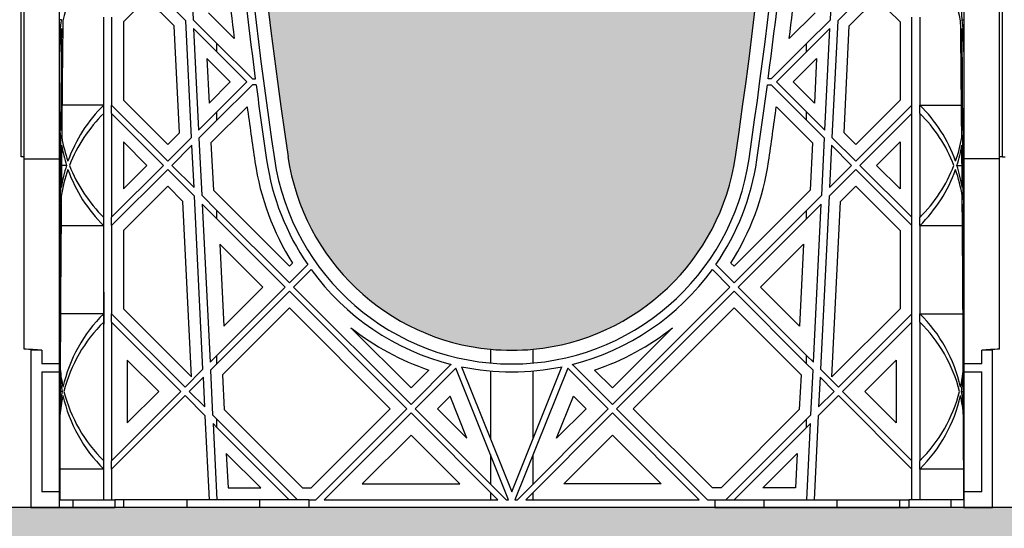
# Model space of a CAD drawing. Units: millimetres. Extents: x 44147 to 44500, y 21430 to 22538.
# Drawn here: x 44364 to 44383, y 21936 to 21946 of the extents above; entities that cross this region are included whole.
import ezdxf

# ---------------------------------------------------------------- set-up
doc = ezdxf.new("R2010")
doc.units = ezdxf.units.MM
doc.header["$LTSCALE"] = 0.25
doc.header["$MEASUREMENT"] = 0
doc.header["$PDMODE"] = 35
for name, color, linetype in [('0.35', 2, 'Continuous'), ('GB 1014 ROOTSPACE', 1, 'Continuous'), ('NOTES', 2, 'Continuous')]:
    doc.layers.add(name, color=color, linetype=linetype)
doc.layers.add('HATCHING', color=7, linetype='Continuous', lineweight=5, true_color=0xbdbdbd)
doc.layers.add('HATCHING2', color=7, linetype='Continuous', lineweight=5, true_color=0x8a8a8a)
doc.styles.get("Standard").update_dxf_attribs({"font": 'calibri.ttf'})
doc.dimstyles.get("Standard").update_dxf_attribs({"dimscale": 15, "dimtxt": 0.18, "dimasz": 0.18, "dimexe": 0.18, "dimexo": 0.0625, "dimgap": 0.09, "dimtad": 0, "dimtih": 1, "dimtoh": 1, "dimzin": 0, "dimdsep": 46, "dimtxsty": 'Standard', "dimcen": 0.09, "dimadec": 0, "dimazin": 0, "dimtfac": 1, "dimtofl": 0, "dimtmove": 0, "dimatfit": 3, "dimfxl": 1, "dimtolj": 1, "dimtzin": 0, "dimarcsym": 0})

# ---------------------------------------------------------------- blocks, each defined once
blk = doc.blocks.new('*D40')
at = {"layer": 'Defpoints', "color": 0}
for p in [(44263.913, 21936.309), (44384.858, 21936.309), (44384.858, 21918.6)]:
    blk.add_point(p, dxfattribs=at)
at = {"layer": 'NOTES', "color": 0, "lineweight": -2}
for p, q in [((44263.913, 21935.372), (44263.913, 21915.9)), ((44384.858, 21935.372), (44384.858, 21915.9)), ((44266.613, 21918.6), (44319.293, 21918.6)), ((44382.158, 21918.6), (44329.478, 21918.6))]:
    blk.add_line(p, q, dxfattribs=at)
at = {"layer": 'NOTES', "color": 0}
for points in [[(44266.613, 21919.05), (44266.613, 21918.15), (44263.913, 21918.6)], [(44382.158, 21918.15), (44382.158, 21919.05), (44384.858, 21918.6)]]:
    blk.add_solid(points, dxfattribs=at)
at = {"layer": 'NOTES', "color": 0, "insert": (44324.386, 21918.6), "char_height": 2.7, "attachment_point": 5}
blk.add_mtext('\\A1;121"', dxfattribs=at)

msp = doc.modelspace()

# ---------------------------------------------------------------- hatches: boundary and pattern name
at = {"layer": 'HATCHING'}
h = msp.add_hatch(dxfattribs=at)
h.set_pattern_fill('EARTH', color=256, scale=3.937, angle=45, style=0)
h.paths.add_polyline_path([(44378.078, 21943.329, 0.035032), (44379.305, 21959.537), (44379.581, 21959.537, 0.000846), (44379.582, 21959.931), (44376.748, 21959.931), (44376.748, 21954.931, -1), (44372.811, 21954.931), (44372.811, 21959.931), (44372.712, 21959.931), (44372.511, 21959.931), (44367.614, 21959.931, 0.000846), (44367.615, 21959.537), (44367.891, 21959.537, 0.035032), (44369.118, 21943.329, 0.345593), (44373.172, 21939.479, 0.047133), (44374.024, 21939.479, 0.345593)])
h.paths.add_polyline_path([(44358.393, 21943.329, 0.035032), (44359.62, 21959.537), (44359.896, 21959.537, 0.000846), (44359.897, 21959.931), (44355, 21959.931), (44354.799, 21959.931), (44353.027, 21959.931), (44352.826, 21959.931), (44347.929, 21959.931, 0.000846), (44347.93, 21959.537), (44348.206, 21959.537, 0.035032), (44349.433, 21943.329, 0.345593), (44353.487, 21939.479, 0.047133), (44354.339, 21939.479, 0.345593)])
h.paths.add_polyline_path([(44344.09, 21943.329), (44344.09, 21959.537), (44344.149, 21959.537), (44344.228, 21959.537), (44344.228, 21959.931), (44344.071, 21959.931), (44344.071, 21960.03), (44344.071, 21961.134), (44344.071, 21961.178), (44344.071, 21961.245), (44344.071, 21962.276), (44344.071, 21962.378), (44344.071, 21962.457), (44344.071, 21962.667), (44344.071, 21962.766), (44344.267, 21962.766), (44344.66, 21962.766), (44344.661, 21962.884), (44344.071, 21962.884), (44344.071, 21961.427), (44343.677, 21962.411), (44343.677, 21971.073), (44344.071, 21972.057), (44344.071, 21972.648), (44324.879, 21972.648), (44324.879, 21972.647, -0.018121), (44336.596, 21972.186, -0.348317), (44338.393, 21970.527, -0.072507), (44338.393, 21955.084, -0.348317), (44336.596, 21953.424, -0.037779), (44312.175, 21953.424, -0.348317), (44310.378, 21955.084, -0.072507), (44310.378, 21970.527, -0.348317), (44312.175, 21972.186, -0.018883), (44324.386, 21972.648), (44322.771, 21972.648), (44304.701, 21972.648), (44304.701, 21972.057), (44305.094, 21971.073), (44305.094, 21962.411), (44304.701, 21961.427), (44304.701, 21962.884), (44304.11, 21962.884), (44304.111, 21962.766), (44304.504, 21962.766), (44304.677, 21962.766), (44304.7, 21962.786), (44304.7, 21962.766), (44304.7, 21962.667), (44304.7, 21962.457), (44304.7, 21962.378), (44304.7, 21962.276), (44304.7, 21961.245), (44304.7, 21961.178), (44304.7, 21961.134), (44304.7, 21960.03), (44304.7, 21959.931), (44304.543, 21959.931), (44304.543, 21959.537), (44304.622, 21959.537), (44304.681, 21959.537), (44304.681, 21943.329), (44304.622, 21943.329), (44304.622, 21939.479, 0.01949), (44304.267, 21939.459), (44304.484, 21939.459), (44304.484, 21936.309), (44344.287, 21936.309), (44344.287, 21939.459), (44344.504, 21939.459, 0.019485), (44344.149, 21939.479), (44344.149, 21943.329)])
h.paths.add_polyline_path([(44299.338, 21943.329, 0.035032), (44300.565, 21959.537), (44300.841, 21959.537, 0.000846), (44300.842, 21959.931), (44295.945, 21959.931), (44295.744, 21959.931), (44293.972, 21959.931), (44293.771, 21959.931), (44288.874, 21959.931, 0.000846), (44288.875, 21959.537), (44289.151, 21959.537, 0.035032), (44290.378, 21943.329, 0.345593), (44294.432, 21939.479, 0.047133), (44295.284, 21939.479, 0.345593)])
h.paths.add_polyline_path([(44279.653, 21943.329, 0.035032), (44280.88, 21959.537), (44281.156, 21959.537, 0.000846), (44281.157, 21959.931), (44276.26, 21959.931), (44276.059, 21959.931), (44275.96, 21959.931), (44275.96, 21954.931, -1), (44272.023, 21954.931), (44272.023, 21959.931), (44269.189, 21959.931, 0.000846), (44269.19, 21959.537), (44269.466, 21959.537, 0.035032), (44270.693, 21943.329, 0.345593), (44274.747, 21939.479, 0.047133), (44275.599, 21939.479, 0.345593)])
h.paths.add_polyline_path([(44305.488, 21963.868, -1), (44309.425, 21963.868, -1)], flags=16)
h.paths.add_polyline_path([(44339.346, 21963.868, -1), (44343.283, 21963.868, -1)], flags=16)
at = {"layer": 'HATCHING2', "lineweight": 5}
h = msp.add_hatch(dxfattribs=at)
h.set_pattern_fill('GRAVEL', color=256, scale=1.9685, style=0)
h.set_pattern_definition([(228.0128, (1.41732, 1.9685), (-15.74799652, -17.71650264095), [0.264834116, -26.21862473]), (184.9697, (1.240155, 1.77165), (23.62200206991, 1.96848288784), [0.45446366, -44.99188836]), (132.5104, (0.7874, 1.73228), (19.68498172907, -21.65351707452), [0.32044818, -31.72440899]), (267.2737, (0.019685, 1.240155), (1.9684921609, 39.37000058066), [0.4138535, -40.97148892]), (292.8337, (0, 0.82677), (-9.84251949885, 23.62199293658), [0.40581612, -40.17585075]), (357.2737, (0.15748, 0.452755), (-39.37000058066, 1.9684921609), [0.4138535, -40.97148892]), (37.6942, (0.570865, 0.43307), (-25.59051445985, -19.68498111256), [0.54730009, -54.18266526]), (72.2553, (1.003935, 0.767715), (13.77952118639, 43.3069925812), [0.51670763, -51.15407289]), (121.4296, (1.161415, 1.25984), (-15.74801620898, 25.59049022934), [0.415255075, -41.1102977]), (175.2364, (0.94488, 1.61417), (21.65350186283, -1.96848333204), [0.47407779, -23.229801965]), (222.3974, (0.47244, 1.65354), (-23.62201447059, -21.653484413445), [0.61308539, -60.69549869]), (138.8141, (1.9685, 1.22047), (-13.7795058008, 11.8109947113), [0.20925352, -20.716186914]), (171.4692, (1.81102, 1.358265), (25.59049662366, -3.93701557091), [0.398103535, -39.4123444]), (225, (1.4173, 1.4173), (-4e-16, -1.96850061), [0.27838724, -2.50549105]), (203.1986, (1.27953, 1.65354), (9.8424994698, 3.9370026088), [0.14991702, -14.84173213]), (291.8014, (1.14173, 1.5945), (-1.9684998238, 5.9055005374), [0.212013356, -10.38868395]), (30.9638, (1.22047, 1.39763), (5.9054961069, 3.9370048888), [0.34434774, -11.133881276]), (161.5651, (1.51574, 1.5748), (3.9370008555, -1.968496857), [0.24899753, -5.97594671]), (16.3895, (0, 1.59448), (19.68500432757, 5.90548564928), [0.3488182, -34.53309038]), (70.3462, (0.33465, 1.69291), (-7.87399064445, -21.65350420394), [0.29263918, -28.97121765]), (293.1986, (1.51574, 1.9685), (-3.9370026088, 9.8424994698), [0.29983208, -14.69181707]), (343.6105, (1.63386, 1.69291), (-19.68500432757, 5.90548564928), [0.3488182, -34.53309038]), (339.444, (0, 0.37401), (-9.842503631, 3.936992119), [0.33637728, -16.482494594]), (294.7751, (0.31496, 0.2559), (-9.84248462453, 21.6535067359), [0.28184589, -27.902784745]), (66.8014, (1.53543, 0), (3.9370026088, 9.8424994698), [0.29983208, -14.69181707]), (17.354, (1.65354, 0.27559), (-25.5905039746, -7.8739891777), [0.32998162, -32.668092144]), (69.444, (0.57086, 0), (-3.936992119, -9.842503631), [0.16818864, -16.650683234]), (101.3099, (1.41732, 0), (-1.968495339, 7.8740014808), [0.100373815, -9.93704509]), (165.9638, (1.39763, 0.09843), (5.905501075, -1.968496176), [0.40581612, -7.710516075]), (186.009, (1.00394, 0.19685), (19.68499950966, 1.96849865646), [0.376081925, -37.232057426]), (303.6901, (1.22047, 1.22047), (-1.968502627, 3.9369991295), [0.28390101, -6.81362614]), (353.1572, (1.37795, 0.98425), (33.46449875094, -3.93701574391), [0.49565649, -49.069907766]), (60.9454, (1.87007, 0.9252), (-7.87400005354, -13.779500757), [0.202668886, -20.06427877]), (90, (1.9685, 1.1024), (-1.9685, 1.9685), [0.11811, -1.85039]), (120.2564, (0.96457, 0.2559), (7.87398993467, -13.77950483435), [0.273471894, -27.07380412]), (48.0128, (0.82677, 0.49212), (15.74799652, 17.71650264095), [0.52966823, -25.95379061]), (0, (1.1811, 0.8858), (1.9685, 1.9685), [0.51181, -1.45669]), (325.3048, (1.69291, 0.88583), (-19.68498869882, 13.779516948), [0.31124741, -30.81346987]), (254.0546, (1.94881, 0.70866), (-1.9684997821, -7.8740002493), [0.28661754, -14.044279]), (207.646, (1.870075, 0.43307), (-37.40149174643, -19.68501518337), [0.46666245, -46.19965957]), (175.4261, (1.45669, 0.216535), (-25.59050109904, 1.96848976609), [0.49369783, -48.87603217])])
h.paths.add_polyline_path([(44384.858, 21932.372), (44384.858, 21936.309), (44384.452, 21936.309), (44360.419, 21936.309), (44358.962, 21936.309), (44357.978, 21936.309), (44349.848, 21936.309), (44348.864, 21936.309), (44347.407, 21936.309), (44346.147, 21936.309), (44345.963, 21936.309), (44345.744, 21936.309), (44345.122, 21936.309), (44344.859, 21936.309), (44344.858, 21936.309), (44344.366, 21936.309), (44344.287, 21936.309), (44304.484, 21936.309), (44303.913, 21936.309), (44303.649, 21936.309), (44302.808, 21936.309), (44302.624, 21936.309), (44301.364, 21936.309), (44299.907, 21936.309), (44298.923, 21936.309), (44290.793, 21936.309), (44289.809, 21936.309), (44288.352, 21936.309), (44287.092, 21936.309), (44286.908, 21936.309), (44286.689, 21936.309), (44286.067, 21936.309), (44285.804, 21936.309), (44285.803, 21936.309), (44285.311, 21936.309), (44285.232, 21936.309), (44284.799, 21936.309), (44284.228, 21936.309), (44283.964, 21936.309), (44283.123, 21936.309), (44282.939, 21936.309), (44281.679, 21936.309), (44280.222, 21936.309), (44279.238, 21936.309), (44271.108, 21936.309), (44270.124, 21936.309), (44268.667, 21936.309), (44267.407, 21936.309), (44267.223, 21936.309), (44267.004, 21936.309), (44266.382, 21936.309), (44266.119, 21936.309), (44266.118, 21936.309), (44265.626, 21936.309), (44265.547, 21936.309), (44265.153, 21936.309), (44264.582, 21936.309), (44264.319, 21936.309), (44263.913, 21936.309), (44263.913, 21932.372)])

# ---------------------------------------------------------------- linework, layer by layer
at = {"layer": '0.35'}
msp.add_line((44384.858, 21936.309), (44263.913, 21936.309), dxfattribs=at)
at = {"layer": 'GB 1014 ROOTSPACE', "linetype": 'Continuous'}
for p, q in [((44363.775, 21943.329), (44363.775, 21959.537)), ((44363.834, 21943.329), (44363.834, 21959.537)), ((44383.362, 21943.329), (44383.362, 21959.537)), ((44383.421, 21943.329), (44383.421, 21959.537)), ((44383.421, 21943.329), (44383.421, 21959.537)), ((44364.543, 21943.289), (44364.543, 21955.83)), ((44382.653, 21955.83), (44382.653, 21943.289)), ((44367.139, 21947.68), (44367.218, 21946.074)), ((44379.978, 21946.074), (44380.058, 21947.68)), ((44366.292, 21946.833), (44367.071, 21946.054)), ((44380.904, 21946.833), (44380.125, 21946.054)), ((44366.292, 21946.499), (44365.823, 21946.029)), ((44366.84, 21945.951), (44366.292, 21946.499)), ((44380.357, 21945.951), (44380.904, 21946.499)), ((44380.904, 21946.499), (44381.374, 21946.029)), ((44364.582, 21946.074), (44364.543, 21946.074)), ((44365.429, 21944.365), (44365.429, 21946.127)), ((44365.586, 21946.127), (44365.586, 21944.365)), ((44367.695, 21945.597), (44367.218, 21946.074)), ((44367.527, 21946.211), (44368.042, 21945.695)), ((44379.67, 21946.211), (44379.154, 21945.695)), ((44379.501, 21945.597), (44379.978, 21946.074)), ((44381.61, 21944.365), (44381.61, 21946.127)), ((44381.767, 21946.127), (44381.767, 21944.365)), ((44382.614, 21946.074), (44382.653, 21946.074)), ((44365.823, 21946.029), (44365.823, 21944.463)), ((44366.945, 21943.812), (44366.84, 21945.951)), ((44367.187, 21943.719), (44367.071, 21946.054)), ((44367.227, 21945.899), (44367.327, 21943.86)), ((44367.227, 21945.899), (44367.695, 21945.43)), ((44379.97, 21945.899), (44379.501, 21945.43)), ((44379.869, 21943.86), (44379.97, 21945.899)), ((44380.125, 21946.054), (44380.01, 21943.719)), ((44380.251, 21943.812), (44380.357, 21945.951)), ((44381.374, 21946.029), (44381.374, 21944.463)), ((44367.695, 21945.43), (44367.695, 21945.597)), ((44368.404, 21944.888), (44367.695, 21945.597)), ((44378.792, 21944.888), (44379.501, 21945.597)), ((44379.501, 21945.43), (44379.501, 21945.597)), ((44367.493, 21945.298), (44367.537, 21944.403)), ((44367.962, 21944.829), (44367.493, 21945.298)), ((44367.695, 21945.43), (44368.296, 21944.829)), ((44379.501, 21945.43), (44378.9, 21944.829)), ((44379.234, 21944.829), (44379.703, 21945.298)), ((44379.703, 21945.298), (44379.659, 21944.403)), ((44368.404, 21944.888), (44368.464, 21944.888)), ((44378.792, 21944.888), (44378.732, 21944.888)), ((44367.537, 21944.403), (44367.962, 21944.829)), ((44367.695, 21944.227), (44368.296, 21944.829)), ((44368.404, 21944.77), (44367.695, 21944.06)), ((44368.48, 21944.77), (44368.404, 21944.77)), ((44378.717, 21944.77), (44378.792, 21944.77)), ((44379.501, 21944.06), (44378.792, 21944.77)), ((44378.9, 21944.829), (44379.501, 21944.227)), ((44379.659, 21944.403), (44379.234, 21944.829)), ((44365.429, 21944.365), (44364.593, 21944.365)), ((44365.429, 21944.198), (44365.429, 21944.365)), ((44365.586, 21944.198), (44365.586, 21944.365)), ((44366.71, 21943.242), (44365.586, 21944.365)), ((44365.823, 21944.463), (44366.71, 21943.576)), ((44368.3, 21944.332), (44367.576, 21943.607)), ((44378.896, 21944.332), (44379.62, 21943.607)), ((44381.374, 21944.463), (44380.487, 21943.576)), ((44380.487, 21943.242), (44381.61, 21944.365)), ((44381.61, 21944.198), (44381.61, 21944.365)), ((44381.767, 21944.365), (44382.603, 21944.365)), ((44381.767, 21944.198), (44381.767, 21944.365)), ((44365.429, 21942.119), (44365.429, 21944.198)), ((44365.586, 21944.198), (44365.586, 21942.119)), ((44365.586, 21944.198), (44366.626, 21943.158)), ((44367.327, 21943.86), (44367.695, 21944.227)), ((44367.695, 21944.06), (44367.695, 21944.227)), ((44379.501, 21944.06), (44379.501, 21944.227)), ((44379.501, 21944.227), (44379.869, 21943.86)), ((44381.61, 21944.198), (44380.57, 21943.158)), ((44381.61, 21942.119), (44381.61, 21944.198)), ((44381.767, 21944.198), (44381.767, 21942.119)), ((44367.695, 21944.06), (44367.335, 21943.7)), ((44379.861, 21943.7), (44379.501, 21944.06)), ((44364.543, 21943.7), (44364.565, 21943.7)), ((44366.71, 21943.576), (44366.945, 21943.812)), ((44366.71, 21943.242), (44367.187, 21943.719)), ((44367.335, 21943.7), (44367.392, 21942.56)), ((44379.805, 21942.56), (44379.861, 21943.7)), ((44380.01, 21943.719), (44380.487, 21943.242)), ((44380.487, 21943.576), (44380.251, 21943.812)), ((44382.631, 21943.7), (44382.653, 21943.7)), ((44366.292, 21943.158), (44365.823, 21943.628)), ((44365.823, 21943.628), (44365.823, 21942.689)), ((44367.194, 21943.56), (44366.793, 21943.158)), ((44367.236, 21942.715), (44367.194, 21943.56)), ((44367.576, 21943.607), (44367.623, 21942.663)), ((44379.62, 21943.607), (44379.573, 21942.663)), ((44380.002, 21943.56), (44379.96, 21942.715)), ((44380.403, 21943.158), (44380.002, 21943.56)), ((44380.904, 21943.158), (44381.374, 21943.628)), ((44381.374, 21943.628), (44381.374, 21942.689)), ((44363.834, 21943.329), (44363.775, 21943.329)), ((44363.834, 21939.479), (44363.834, 21943.329)), ((44383.421, 21943.329), (44383.362, 21943.329)), ((44383.362, 21939.479), (44383.362, 21943.329)), ((44383.421, 21943.329), (44383.48, 21943.329)), ((44363.834, 21943.289), (44364.543, 21943.289)), ((44364.543, 21939.183), (44364.543, 21943.289)), ((44364.684, 21943.158), (44364.582, 21943.158)), ((44365.586, 21942.119), (44366.626, 21943.158)), ((44365.823, 21942.689), (44366.292, 21943.158)), ((44367.236, 21942.715), (44366.793, 21943.158)), ((44379.96, 21942.715), (44380.403, 21943.158)), ((44380.57, 21943.158), (44381.61, 21942.119)), ((44381.374, 21942.689), (44380.904, 21943.158)), ((44382.512, 21943.158), (44382.614, 21943.158)), ((44383.362, 21943.289), (44382.653, 21943.289)), ((44382.653, 21943.289), (44382.653, 21939.183)), ((44366.71, 21943.075), (44365.586, 21941.952)), ((44366.71, 21943.075), (44367.245, 21942.54)), ((44380.487, 21943.075), (44379.951, 21942.54)), ((44381.61, 21941.952), (44380.487, 21943.075)), ((44366.71, 21942.741), (44365.823, 21941.854)), ((44367.013, 21942.437), (44366.71, 21942.741)), ((44380.183, 21942.437), (44380.487, 21942.741)), ((44380.487, 21942.741), (44381.374, 21941.854)), ((44364.559, 21942.56), (44364.543, 21942.56)), ((44367.416, 21939.076), (44367.245, 21942.54)), ((44367.695, 21942.257), (44367.392, 21942.56)), ((44367.623, 21942.663), (44369.146, 21941.14)), ((44379.573, 21942.663), (44378.051, 21941.14)), ((44379.501, 21942.257), (44379.805, 21942.56)), ((44379.951, 21942.54), (44379.78, 21939.076)), ((44382.638, 21942.56), (44382.653, 21942.56)), ((44367.187, 21938.923), (44367.013, 21942.437)), ((44367.4, 21942.384), (44367.557, 21939.217)), ((44367.4, 21942.384), (44367.695, 21942.09)), ((44379.796, 21942.384), (44379.501, 21942.09)), ((44379.64, 21939.217), (44379.796, 21942.384)), ((44380.009, 21938.923), (44380.183, 21942.437)), ((44365.429, 21941.952), (44365.429, 21942.119)), ((44365.586, 21941.952), (44365.586, 21942.119)), ((44367.695, 21942.09), (44367.695, 21942.257)), ((44369.146, 21940.806), (44367.695, 21942.257)), ((44378.051, 21940.806), (44379.501, 21942.257)), ((44379.501, 21942.09), (44379.501, 21942.257)), ((44381.61, 21941.952), (44381.61, 21942.119)), ((44381.767, 21941.952), (44381.767, 21942.119)), ((44364.573, 21941.952), (44365.429, 21941.952)), ((44365.429, 21940.189), (44365.429, 21941.952)), ((44365.586, 21941.952), (44365.586, 21940.189)), ((44367.695, 21942.09), (44369.062, 21940.722)), ((44379.501, 21942.09), (44378.134, 21940.722)), ((44381.61, 21940.189), (44381.61, 21941.952)), ((44381.767, 21941.952), (44381.767, 21940.189)), ((44381.767, 21941.952), (44382.623, 21941.952)), ((44365.823, 21941.854), (44365.823, 21940.287)), ((44381.374, 21941.854), (44381.374, 21940.287)), ((44368.617, 21940.722), (44367.755, 21941.584)), ((44367.755, 21941.584), (44367.836, 21939.942)), ((44378.58, 21940.722), (44379.441, 21941.584)), ((44379.441, 21941.584), (44379.36, 21939.942)), ((44369.146, 21941.14), (44369.209, 21941.204)), ((44369.146, 21940.806), (44369.512, 21941.173)), ((44377.684, 21941.173), (44378.051, 21940.806)), ((44378.051, 21941.14), (44377.987, 21941.204)), ((44369.582, 21941.075), (44369.229, 21940.722)), ((44377.967, 21940.722), (44377.615, 21941.075)), ((44365.429, 21940.617), (44365.431, 21940.619)), ((44365.431, 21940.619), (44365.429, 21940.614)), ((44365.431, 21940.619), (44365.431, 21939.982)), ((44367.695, 21939.355), (44369.062, 21940.722)), ((44369.146, 21940.639), (44367.695, 21939.188)), ((44367.836, 21939.942), (44368.617, 21940.722)), ((44369.146, 21940.639), (44371.498, 21938.287)), ((44371.581, 21938.37), (44369.229, 21940.722)), ((44375.615, 21938.37), (44377.967, 21940.722)), ((44378.051, 21940.639), (44375.698, 21938.287)), ((44379.501, 21939.188), (44378.051, 21940.639)), ((44378.134, 21940.722), (44379.501, 21939.355)), ((44379.36, 21939.942), (44378.58, 21940.722)), ((44365.429, 21940.189), (44364.562, 21940.189)), ((44365.429, 21940.022), (44365.429, 21940.189)), ((44365.586, 21940.022), (44365.586, 21940.189)), ((44367.058, 21938.718), (44365.586, 21940.189)), ((44365.823, 21940.287), (44367.187, 21938.923)), ((44369.146, 21940.305), (44367.806, 21938.965)), ((44371.164, 21938.287), (44369.146, 21940.305)), ((44376.032, 21938.287), (44378.051, 21940.305)), ((44378.051, 21940.305), (44379.391, 21938.965)), ((44381.374, 21940.287), (44380.009, 21938.923)), ((44380.139, 21938.718), (44381.61, 21940.189)), ((44381.61, 21940.022), (44381.61, 21940.189)), ((44381.767, 21940.189), (44382.634, 21940.189)), ((44381.767, 21940.022), (44381.767, 21940.189)), ((44365.429, 21937.247), (44365.429, 21940.022)), ((44365.431, 21939.982), (44365.429, 21939.984)), ((44365.431, 21939.982), (44365.429, 21939.982)), ((44365.586, 21940.022), (44365.586, 21937.247)), ((44365.586, 21940.022), (44366.974, 21938.635)), ((44381.61, 21940.022), (44380.222, 21938.635)), ((44381.61, 21937.247), (44381.61, 21940.022)), ((44381.767, 21940.022), (44381.767, 21937.247)), ((44370.379, 21939.906), (44371.581, 21938.704)), ((44376.817, 21939.906), (44375.615, 21938.704)), ((44363.972, 21939.459), (44363.972, 21936.309)), ((44364.189, 21939.459), (44363.972, 21939.459)), ((44364.189, 21939.459), (44364.189, 21939.183)), ((44373.172, 21939.479), (44373.172, 21939.202)), ((44374.024, 21939.202), (44374.024, 21939.479)), ((44383.224, 21939.459), (44383.008, 21939.459)), ((44383.008, 21939.183), (44383.008, 21939.459)), ((44383.224, 21936.309), (44383.224, 21939.459)), ((44364.543, 21939.183), (44364.189, 21939.183)), ((44364.543, 21939.026), (44364.543, 21939.183)), ((44366.529, 21938.635), (44365.901, 21939.262)), ((44365.901, 21939.262), (44365.901, 21938.007)), ((44367.557, 21939.217), (44367.695, 21939.355)), ((44367.695, 21939.188), (44367.565, 21939.058)), ((44367.695, 21939.188), (44367.695, 21939.355)), ((44371.581, 21938.37), (44372.387, 21939.176)), ((44374.809, 21939.176), (44375.615, 21938.37)), ((44379.501, 21939.188), (44379.501, 21939.355)), ((44379.501, 21939.355), (44379.64, 21939.217)), ((44379.632, 21939.058), (44379.501, 21939.188)), ((44380.668, 21938.635), (44381.295, 21939.262)), ((44381.295, 21939.262), (44381.295, 21938.007)), ((44383.008, 21939.183), (44382.653, 21939.183)), ((44382.653, 21939.183), (44382.653, 21939.026)), ((44364.189, 21939.026), (44364.189, 21936.625)), ((44364.189, 21939.026), (44364.543, 21939.026)), ((44364.543, 21939.058), (44364.546, 21939.058)), ((44364.543, 21936.625), (44364.543, 21939.026)), ((44367.058, 21938.718), (44367.416, 21939.076)), ((44367.565, 21939.058), (44367.609, 21938.167)), ((44367.806, 21938.965), (44367.84, 21938.27)), ((44371.581, 21938.704), (44371.939, 21939.061)), ((44372.477, 21939.098), (44371.665, 21938.287)), ((44373.534, 21936.467), (44372.477, 21939.098)), ((44372.592, 21939.129), (44373.598, 21936.625)), ((44373.172, 21939.044), (44373.172, 21937.685)), ((44373.598, 21936.625), (44374.604, 21939.129)), ((44374.719, 21939.098), (44373.662, 21936.467)), ((44374.024, 21937.685), (44374.024, 21939.044)), ((44375.531, 21938.287), (44374.719, 21939.098)), ((44375.615, 21938.704), (44375.257, 21939.061)), ((44379.391, 21938.965), (44379.356, 21938.27)), ((44379.588, 21938.167), (44379.632, 21939.058)), ((44379.78, 21939.076), (44380.139, 21938.718)), ((44382.65, 21939.058), (44382.653, 21939.058)), ((44382.653, 21939.026), (44383.008, 21939.026)), ((44382.653, 21939.026), (44382.653, 21936.625)), ((44383.008, 21936.625), (44383.008, 21939.026)), ((44367.424, 21938.917), (44367.141, 21938.635)), ((44367.453, 21938.323), (44367.424, 21938.917)), ((44379.772, 21938.917), (44379.743, 21938.323)), ((44380.055, 21938.635), (44379.772, 21938.917)), ((44364.595, 21938.635), (44364.554, 21938.635)), ((44365.586, 21937.247), (44366.974, 21938.635)), ((44365.901, 21938.007), (44366.529, 21938.635)), ((44367.453, 21938.323), (44367.141, 21938.635)), ((44379.743, 21938.323), (44380.055, 21938.635)), ((44380.222, 21938.635), (44381.61, 21937.247)), ((44381.295, 21938.007), (44380.668, 21938.635)), ((44382.601, 21938.635), (44382.642, 21938.635)), ((44367.058, 21938.551), (44365.586, 21937.08)), ((44367.058, 21938.551), (44367.462, 21938.147)), ((44372.362, 21938.538), (44372.11, 21938.287)), ((44372.701, 21937.696), (44372.362, 21938.538)), ((44374.495, 21937.696), (44374.834, 21938.538)), ((44374.834, 21938.538), (44375.086, 21938.287)), ((44380.139, 21938.551), (44379.734, 21938.147)), ((44381.61, 21937.08), (44380.139, 21938.551)), ((44367.84, 21938.27), (44369.407, 21936.703)), ((44369.58, 21936.703), (44371.164, 21938.287)), ((44369.678, 21936.467), (44371.498, 21938.287)), ((44371.581, 21938.203), (44369.845, 21936.467)), ((44371.581, 21938.203), (44373.318, 21936.467)), ((44373.485, 21936.467), (44371.665, 21938.287)), ((44372.11, 21938.287), (44372.701, 21937.696)), ((44373.711, 21936.467), (44375.531, 21938.287)), ((44375.615, 21938.203), (44373.878, 21936.467)), ((44375.086, 21938.287), (44374.495, 21937.696)), ((44377.351, 21936.467), (44375.615, 21938.203)), ((44375.698, 21938.287), (44377.518, 21936.467)), ((44377.616, 21936.703), (44376.032, 21938.287)), ((44379.356, 21938.27), (44377.789, 21936.703)), ((44364.544, 21938.167), (44364.543, 21938.167)), ((44367.545, 21936.467), (44367.462, 21938.147)), ((44367.695, 21938.081), (44367.609, 21938.167)), ((44367.617, 21937.991), (44367.693, 21936.467)), ((44367.617, 21937.991), (44367.695, 21937.914)), ((44367.695, 21937.914), (44367.695, 21938.081)), ((44369.309, 21936.467), (44367.695, 21938.081)), ((44377.887, 21936.467), (44379.501, 21938.081)), ((44379.501, 21938.081), (44379.588, 21938.167)), ((44379.501, 21937.914), (44379.501, 21938.081)), ((44379.579, 21937.991), (44379.501, 21937.914)), ((44379.504, 21936.467), (44379.579, 21937.991)), ((44379.734, 21938.147), (44379.651, 21936.467)), ((44382.652, 21938.167), (44382.653, 21938.167)), ((44367.695, 21937.914), (44369.142, 21936.467)), ((44379.501, 21937.914), (44378.054, 21936.467)), ((44371.581, 21937.758), (44370.605, 21936.782)), ((44372.558, 21936.782), (44371.581, 21937.758)), ((44374.639, 21936.782), (44375.615, 21937.758)), ((44375.615, 21937.758), (44376.591, 21936.782)), ((44368.572, 21936.703), (44367.883, 21937.391)), ((44367.883, 21937.391), (44367.917, 21936.703)), ((44378.624, 21936.703), (44379.313, 21937.391)), ((44379.313, 21937.391), (44379.279, 21936.703)), ((44365.429, 21937.08), (44365.429, 21937.247)), ((44365.586, 21937.08), (44365.586, 21937.247)), ((44373.172, 21937.368), (44373.172, 21936.779)), ((44374.024, 21936.779), (44374.024, 21937.368)), ((44381.61, 21937.08), (44381.61, 21937.247)), ((44381.767, 21937.08), (44381.767, 21937.247)), ((44365.429, 21937.08), (44364.549, 21937.08)), ((44365.429, 21936.467), (44365.429, 21937.08)), ((44365.586, 21937.08), (44365.586, 21936.467)), ((44381.61, 21936.467), (44381.61, 21937.08)), ((44381.767, 21937.08), (44381.767, 21936.467)), ((44382.648, 21937.08), (44381.767, 21937.08)), ((44364.543, 21936.625), (44364.189, 21936.625)), ((44364.543, 21936.309), (44364.543, 21936.625)), ((44367.917, 21936.703), (44368.572, 21936.703)), ((44369.407, 21936.703), (44369.58, 21936.703)), ((44370.605, 21936.782), (44372.558, 21936.782)), ((44373.172, 21936.612), (44373.172, 21936.467)), ((44374.024, 21936.467), (44374.024, 21936.612)), ((44376.591, 21936.782), (44374.639, 21936.782)), ((44377.789, 21936.703), (44377.616, 21936.703)), ((44379.279, 21936.703), (44378.624, 21936.703)), ((44383.008, 21936.625), (44382.653, 21936.625)), ((44382.653, 21936.625), (44382.653, 21936.309)), ((44364.543, 21936.467), (44364.807, 21936.467)), ((44364.807, 21936.467), (44364.807, 21936.309)), ((44364.807, 21936.467), (44365.648, 21936.467)), ((44365.648, 21936.467), (44365.648, 21936.309)), ((44365.832, 21936.467), (44365.648, 21936.467)), ((44365.832, 21936.309), (44365.832, 21936.467)), ((44367.092, 21936.467), (44365.832, 21936.467)), ((44368.549, 21936.467), (44367.092, 21936.467)), ((44367.092, 21936.467), (44367.092, 21936.309)), ((44369.533, 21936.467), (44368.549, 21936.467)), ((44368.549, 21936.467), (44368.549, 21936.309)), ((44369.533, 21936.467), (44369.678, 21936.467)), ((44369.533, 21936.467), (44369.533, 21936.309)), ((44369.845, 21936.467), (44373.318, 21936.467)), ((44373.485, 21936.467), (44373.534, 21936.467)), ((44373.662, 21936.467), (44373.711, 21936.467)), ((44373.878, 21936.467), (44377.351, 21936.467)), ((44377.518, 21936.467), (44377.663, 21936.467)), ((44377.663, 21936.467), (44377.663, 21936.309)), ((44377.663, 21936.467), (44378.647, 21936.467)), ((44378.647, 21936.467), (44378.647, 21936.309)), ((44378.647, 21936.467), (44380.104, 21936.467)), ((44380.104, 21936.467), (44380.104, 21936.309)), ((44380.104, 21936.467), (44381.364, 21936.467)), ((44381.364, 21936.467), (44381.548, 21936.467)), ((44381.364, 21936.467), (44381.364, 21936.309)), ((44381.548, 21936.467), (44381.548, 21936.309)), ((44382.39, 21936.467), (44381.548, 21936.467)), ((44382.39, 21936.467), (44382.39, 21936.309)), ((44382.653, 21936.467), (44382.39, 21936.467)), ((44363.972, 21936.309), (44364.051, 21936.309)), ((44363.972, 21936.309), (44364.543, 21936.309)), ((44364.051, 21936.309), (44364.544, 21936.309)), ((44364.543, 21936.309), (44364.807, 21936.309)), ((44365.429, 21936.309), (44364.544, 21936.309)), ((44364.807, 21936.309), (44365.648, 21936.309)), ((44365.832, 21936.309), (44365.648, 21936.309)), ((44367.092, 21936.309), (44365.832, 21936.309)), ((44368.549, 21936.309), (44367.092, 21936.309)), ((44369.533, 21936.309), (44368.549, 21936.309)), ((44377.663, 21936.309), (44369.533, 21936.309)), ((44377.663, 21936.309), (44378.647, 21936.309)), ((44378.647, 21936.309), (44380.104, 21936.309)), ((44380.104, 21936.309), (44381.364, 21936.309)), ((44381.364, 21936.309), (44381.548, 21936.309)), ((44382.39, 21936.309), (44381.548, 21936.309)), ((44382.653, 21936.309), (44382.39, 21936.309)), ((44382.653, 21936.309), (44383.224, 21936.309))]:
    msp.add_line(p, q, dxfattribs=at)
for centre, radius, start, end in [((44484.031, 21960.183), 116.142, 180.31826, 188.34364), ((44263.165, 21960.183), 116.142, 351.65636, 359.68174), ((44484.031, 21960.183), 116.417, 182.14276, 188.34364), ((44263.165, 21960.183), 116.417, 351.65636, 357.85724), ((44484.031, 21960.183), 116.575, 185.7378, 187.53906), ((44263.165, 21960.183), 116.575, 352.46094, 354.2622), ((44484.031, 21960.183), 116.89, 186.03888, 187.11959), ((44263.165, 21960.183), 116.89, 352.88041, 353.96112), ((44367.496, 21945.43), 2.953, 151.6326, 167.8031), ((44379.7, 21945.43), 2.953, 12.1969, 28.3674), ((44367.496, 21945.597), 2.953, 170.7031, 180), ((44379.7, 21945.597), 2.953, 0, 9.2969), ((44367.496, 21945.43), 2.953, 170.8738, 180), ((44379.7, 21945.43), 2.953, 0, 9.1262), ((44484.031, 21960.183), 116.575, 187.59762, 188.34364), ((44263.165, 21960.183), 116.575, 351.65636, 352.40238), ((44367.496, 21942.257), 2.953, 134.427, 160.5063), ((44484.031, 21960.183), 116.811, 187.79902, 188.34364), ((44263.165, 21960.183), 116.811, 351.65636, 352.20098), ((44379.7, 21942.257), 2.953, 19.4937, 45.573), ((44367.496, 21944.227), 2.953, 180, 187.1518), ((44367.496, 21942.09), 2.953, 134.427, 158.7777), ((44379.7, 21942.09), 2.953, 21.2223, 45.573), ((44379.7, 21944.227), 2.953, 352.8482, 0), ((44367.496, 21944.06), 2.953, 180, 186.998), ((44379.7, 21944.06), 2.953, 353.002, 0), ((44367.496, 21944.227), 2.953, 189.9159, 199.4937), ((44379.7, 21944.227), 2.953, 340.5063, 350.0841), ((44367.496, 21944.06), 2.953, 189.761, 197.7833), ((44379.7, 21944.06), 2.953, 342.2167, 350.239), ((44373.598, 21943.986), 4.528, 188.3436, 264.6029), ((44373.598, 21943.986), 4.528, 275.3971, 351.6564), ((44367.496, 21942.257), 2.953, 162.2167, 171.059), ((44367.496, 21944.227), 2.953, 201.2223, 225.573), ((44373.598, 21943.986), 5.197, 188.3436, 212.3753), ((44373.598, 21943.986), 4.961, 188.3436, 214.5514), ((44373.598, 21943.986), 4.803, 188.3436, 351.6564), ((44373.598, 21943.986), 4.961, 325.4486, 351.6564), ((44373.598, 21943.986), 5.197, 327.6247, 351.6564), ((44379.7, 21944.227), 2.953, 314.427, 338.7777), ((44379.7, 21942.257), 2.953, 8.941, 17.7833), ((44367.496, 21942.09), 2.953, 160.5063, 171.2295), ((44367.496, 21944.06), 2.953, 199.4937, 225.573), ((44379.7, 21944.06), 2.953, 314.427, 340.5063), ((44379.7, 21942.09), 2.953, 8.7705, 19.4937), ((44367.496, 21942.257), 2.953, 174.1022, 180), ((44379.7, 21942.257), 2.953, 0, 5.8978), ((44367.496, 21942.09), 2.953, 174.2715, 180), ((44379.7, 21942.09), 2.953, 0, 5.7285), ((44373.598, 21943.986), 4.961, 215.9357, 255.87), ((44373.598, 21943.986), 4.961, 284.13, 324.0643), ((44367.496, 21938.081), 2.953, 134.427, 167.5345), ((44379.7, 21938.081), 2.953, 12.4655, 45.573), ((44367.496, 21937.914), 2.953, 134.427, 165.8692), ((44379.7, 21937.914), 2.953, 14.1308, 45.573), ((44373.598, 21943.986), 5.197, 231.7309, 251.3795), ((44373.598, 21943.986), 5.197, 288.6205, 308.2691), ((44363.754, 21934.924), 4.555, 84.5253, 88.9903), ((44373.598, 21943.986), 4.528, 264.6029, 275.3971), ((44383.442, 21934.925), 4.554, 91.0091, 95.4753), ((44367.496, 21939.355), 2.953, 180, 182.684), ((44367.496, 21939.188), 2.953, 180, 182.5313), ((44379.7, 21939.355), 2.953, 357.316, 0), ((44379.7, 21939.188), 2.953, 357.4687, 0), ((44367.496, 21939.355), 2.953, 185.4244, 192.4655), ((44373.598, 21943.986), 4.961, 258.2958, 281.7042), ((44379.7, 21939.355), 2.953, 347.5345, 354.5756), ((44367.496, 21939.188), 2.953, 185.2711, 190.8109), ((44379.7, 21939.188), 2.953, 349.1891, 354.7289), ((44367.496, 21938.081), 2.953, 169.1891, 175.3009), ((44367.496, 21939.355), 2.953, 194.1308, 225.573), ((44379.7, 21939.355), 2.953, 314.427, 345.8692), ((44379.7, 21938.081), 2.953, 4.6991, 10.8109), ((44367.496, 21937.914), 2.953, 167.5345, 175.4699), ((44367.496, 21939.188), 2.953, 192.4655, 225.573), ((44379.7, 21939.188), 2.953, 314.427, 347.5345), ((44379.7, 21937.914), 2.953, 4.5301, 12.4655), ((44367.496, 21938.081), 2.953, 178.3233, 180), ((44367.496, 21937.914), 2.953, 178.4918, 180), ((44379.7, 21938.081), 2.953, 0, 1.6767), ((44379.7, 21937.914), 2.953, 0, 1.5082)]:
    msp.add_arc(centre, radius, start, end, dxfattribs=at)
for centre, start_param, end_param in [((44379.7, 21936.418), -1.408536, -1.381253), ((44367.496, 21936.418), 1.411514, 1.445974), ((44367.496, 21933.426), 1.35792, 1.397731), ((44379.7, 21933.426), -1.397731, -1.35792), ((44379.7, 21936.418), -1.445974, -1.411514), ((44367.496, 21936.418), 1.448658, 1.46786), ((44379.7, 21936.418), -1.46786, -1.448658), ((44367.496, 21933.426), 1.400434, 1.414747), ((44379.7, 21933.426), -1.414747, -1.400434), ((44367.496, 21933.426), 1.417722, 1.476123), ((44379.7, 21933.426), -1.476123, -1.417722), ((44367.496, 21936.418), 1.470815, 1.523952), ((44379.7, 21936.418), -1.523952, -1.470815), ((44367.496, 21936.418), 1.526617, 1.541532), ((44379.7, 21936.418), -1.541532, -1.526617), ((44367.496, 21933.426), 1.478798, 1.488782), ((44379.7, 21933.426), -1.488782, -1.478798), ((44367.496, 21936.418), 1.544473, 1.569987), ((44367.496, 21933.426), 1.491731, 1.519904), ((44379.7, 21933.426), -1.519904, -1.491731), ((44379.7, 21936.418), 4.713198, 4.738712)]:
    msp.add_ellipse(centre, major_axis=(0, 59.771), ratio=0.049401, start_param=start_param, end_param=end_param, dxfattribs=at)

# ---------------------------------------------------------------- dimensions: what is measured, and where the dimension line sits
at = {"layer": 'NOTES'}
dim = msp.add_linear_dim(base=(44384.858, 21918.6), p1=(44263.913, 21936.309), p2=(44384.858, 21936.309), text='121"', dimstyle='Standard', override={"dimpost": '"'}, dxfattribs=at)
dim.commit()
dim.dimension.update_dxf_attribs({"geometry": '*D40', "text_midpoint": (44324.386, 21918.6)})

doc.saveas('drawing.dxf')
